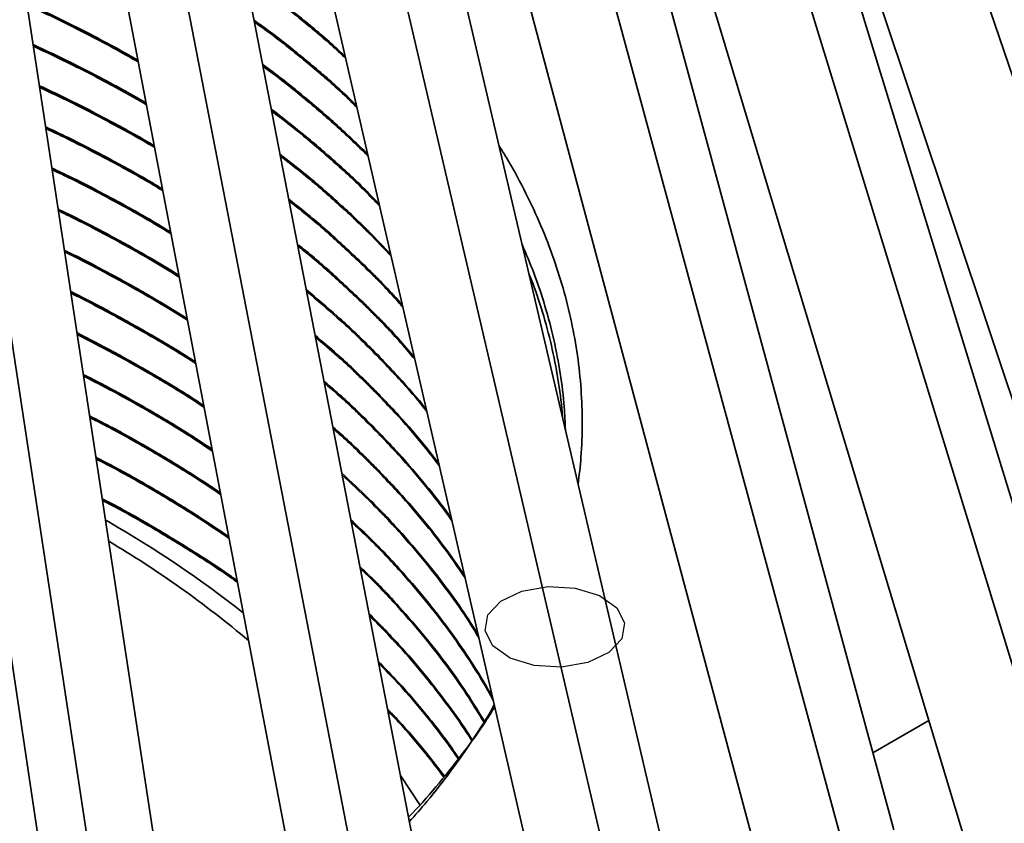
# Model space of a CAD drawing. Units: inches. Extents: x 0.1 to 8.4, y 0.1 to 10.9.
# Drawn here: x 7.6 to 7.9, y 8.6 to 8.8 of the extents above; entities that cross this region are included whole.
import ezdxf

# ---------------------------------------------------------------- set-up
doc = ezdxf.new("R2010")
doc.units = ezdxf.units.IN
doc.header["$MEASUREMENT"] = 0

msp = doc.modelspace()

# ---------------------------------------------------------------- linework, layer by layer
at = {"color": 7, "linetype": 'Continuous', "lineweight": 35}
for p, q in [((7.90937431877591, 8.687599520602332), (7.810764880486984, 8.978161720685565)), ((7.898477128718219, 8.631364983106184), (7.789770927516019, 8.957065550539353)), ((7.879217636790365, 8.65744609821048), (7.787799125995154, 8.955198470875732)), ((7.868661826871911, 8.648326136577897), (7.777243300520529, 8.946078524210458)), ((7.858559282248981, 8.592886180596254), (7.75778030278354, 8.92651315057451)), ((7.831945346744622, 8.62070303358803), (7.749282001101701, 8.925042212178798)), ((7.819417778084767, 8.6124565020029), (7.736754433738193, 8.916795681342032)), ((7.776769779795992, 8.587836336645745), (7.704275972716213, 8.898046264886595)), ((7.810282758497072, 8.55774444443169), (7.719155382710023, 8.898632652524155)), ((7.762484820299212, 8.580604325196104), (7.689991014515781, 8.890814254185319)), ((7.714635017832307, 8.559408352387587), (7.65355110493298, 8.874672539616883)), ((7.754473623766907, 8.526541036865327), (7.674557077637562, 8.873901095213776)), ((7.698837069180954, 8.553314613030551), (7.637753182208576, 8.868578791279464)), ((7.646604150030609, 8.535905531083024), (7.597975356820828, 8.855320943412556)), ((7.692086770187759, 8.499809867258847), (7.624748421568188, 8.852741678561118)), ((7.629563600488151, 8.531054284934012), (7.58093476579525, 8.850469721211239)), ((7.624189659516639, 8.478008299161495), (7.570581699433626, 8.835516404150296)), ((7.621094166033521, 8.703466450293242), (7.621949840751804, 8.702974156131459)), ((7.841351566109292, 8.649851994097727), (7.826376181031527, 8.641206888308584))]:
    msp.add_line(p, q, dxfattribs=at)
at = {"color": 7, "linetype": 'Continuous', "flags": 128}
msp.add_lwpolyline([(7.73247151127245, 8.684492344746484), (7.739476995214932, 8.685709504712754), (7.746756072538237, 8.685286373287486), (7.753200569704894, 8.683287368394481), (7.757829370440789, 8.680016820407678), (7.759937781794069, 8.675972640610471), (7.759204817248992, 8.671770518716407), (7.755742064013204, 8.668050189691527), (7.75007669487692, 8.665378039905), (7.743071210934439, 8.66416087993873), (7.735792133611134, 8.664584011364), (7.729347636444477, 8.666583016257002), (7.724718835708582, 8.669853564243807), (7.722610424355302, 8.673897744041016), (7.72334338890038, 8.678099865935078), (7.726806142136167, 8.681820194959958), (7.73247151127245, 8.684492344746484)], dxfattribs=at)
at = {"color": 7, "linetype": 'Continuous', "lineweight": 35, "flags": 128}
msp.add_lwpolyline([(7.699959405325811, 8.635151590811416), (7.702631073726188, 8.631252960007261), (7.705180429151335, 8.627298231728426)], dxfattribs=at)
at = {"color": 7, "linetype": 'Continuous', "lineweight": 35}
for centre, radius, start, end in [((7.474066064153052, 8.445043526534397), 0.2973177106488051, 51.79231622040326, 60.17232202680252), ((7.478907262513446, 8.456783067287631), 0.2802900040739442, 49.91889749365277, 59.31283919292026)]:
    msp.add_arc(centre, radius, start, end, dxfattribs=at)
for points, knots in [([(7.685258628122486, 8.827386467900343), (7.684537440614944, 8.82807402140649), (7.681031257658813, 8.831416686607238), (7.674163737343115, 8.837172813991186), (7.665989947768364, 8.843701371825619), (7.660574973236365, 8.847538332872137), (7.658527360209824, 8.848989237465458)], [0, 0, 0, 0, 0.09071111358091896, 0.4410084160398043, 0.7886234843248593, 1, 1, 1, 1]), ([(7.685378623228464, 8.826864805632917), (7.684617908978237, 8.827590337185137), (7.6810730058709, 8.830971290089812), (7.674164173967118, 8.836764650784534), (7.666019325417, 8.843270532944027), (7.660635781958764, 8.847085793188258), (7.658619279022585, 8.848514867467022)], [0, 0, 0, 0, 0.09553780757886221, 0.445203006060361, 0.7921908170815172, 1, 1, 1, 1]), ([(7.62976930846753, 8.826426347259774), (7.62754916796354, 8.827688535176337), (7.621788765648589, 8.830963422591529), (7.611964535737952, 8.8359638638552), (7.604268458820032, 8.839762037708388), (7.600172570417241, 8.841563846824757), (7.600062398445202, 8.84161231222324)], [0, 0, 0, 0, 0.2353958611131679, 0.6107608328615227, 0.9895301721089885, 1, 1, 1, 1]), ([(7.629856528344848, 8.825969202225334), (7.627607633895042, 8.827247889823623), (7.621818675590852, 8.830539404545986), (7.611964474145234, 8.835555453865897), (7.604290234592997, 8.839343780948361), (7.60021697475664, 8.841136020313696), (7.600129028111779, 8.841174716946195)], [0, 0, 0, 0, 0.2382313958256991, 0.6132398153693341, 0.9916493761825984, 1, 1, 1, 1]), ([(7.688259060608651, 8.814344926143104), (7.686553532818085, 8.815983287479149), (7.682078150371782, 8.820282422095772), (7.67416999810842, 8.826967752006693), (7.6667266417515, 8.832930588292259), (7.662096549741281, 8.83622517745277), (7.660825169781785, 8.837129840821058)], [0, 0, 0, 0, 0.2063684674353829, 0.541520238918697, 0.8741057458930291, 0.9999999999999999, 0.9999999999999999, 0.9999999999999999, 0.9999999999999999]), ([(7.688379076456189, 8.813823275849526), (7.686634314333466, 8.815499724995634), (7.682120166659642, 8.819837129455891), (7.674170071042823, 8.826559464047646), (7.666756189859219, 8.832499774707172), (7.662157482755358, 8.835772680653031), (7.660917088594548, 8.836655470822622)], [0, 0, 0, 0, 0.2107870299102108, 0.5453601773840804, 0.8773714940943099, 0.9999999999999999, 0.9999999999999999, 0.9999999999999999, 0.9999999999999999]), ([(7.631949948484839, 8.814997303448463), (7.629008019568546, 8.81666973119046), (7.62252607431113, 8.820354587412027), (7.612450853975164, 8.825571532892027), (7.605169233802112, 8.829000960229887), (7.60173624746663, 8.830617795070156)], [0, 0, 0, 0, 0.3051906063742695, 0.6724257655035749, 1, 1, 1, 1]), ([(7.632037168200113, 8.814540158507567), (7.629066448583403, 8.816229041758454), (7.622555816160909, 8.819930400173154), (7.612472804998789, 8.825152291591799), (7.605213751686535, 8.828571195533566), (7.601803286779004, 8.830177472745492)], [0, 0, 0, 0, 0.3079244070802354, 0.6748474737019178, 1, 1, 1, 1]), ([(7.691259493094818, 8.801303384385863), (7.688575366314137, 8.803894756542967), (7.683131319808489, 8.809150674645737), (7.674168231925107, 8.816759408745135), (7.667467548459914, 8.822161613009941), (7.663621686206175, 8.82491358812689), (7.663122997502612, 8.82527043369565)], [0, 0, 0, 0, 0.3124390986816769, 0.6337006864385578, 0.9525023732665349, 1, 1, 1, 1]), ([(7.691379514127745, 8.800781731098823), (7.688656332172687, 8.80341124790414), (7.683173569033104, 8.808705428775278), (7.67416799209829, 8.816351049942899), (7.667497317054607, 8.8217308800873), (7.663682780431109, 8.824461160346956), (7.66321489816651, 8.824796050226636)], [0, 0, 0, 0, 0.316499428227937, 0.6372293248946811, 0.9555033856661157, 0.9999999999999999, 0.9999999999999999, 0.9999999999999999, 0.9999999999999999]), ([(7.634135428455888, 8.80354285894813), (7.633974579281957, 8.803640739052682), (7.630427204770286, 8.805799391034531), (7.623054751376819, 8.809807846612648), (7.613007977073443, 8.815095374926958), (7.606284671342388, 8.81825839139793), (7.60341213434626, 8.81960979235985)], [0, 0, 0, 0, 0.01689909772920633, 0.3726934188702379, 0.7319828319146342, 1, 1, 1, 1]), ([(7.63422353758705, 8.803081057599417), (7.634033373216725, 8.803196813760534), (7.630457202548292, 8.805373687311404), (7.623055124454825, 8.809399734036951), (7.613029671907324, 8.81467601773946), (7.606329110413614, 8.817828608644314), (7.603479173658633, 8.819169493986774)], [0, 0, 0, 0, 0.01996241860072454, 0.3754068953544052, 0.7343430326686036, 1, 1, 1, 1]), ([(7.694341009521702, 8.787909556625607), (7.693418305857016, 8.788883957052192), (7.689898282594637, 8.792601198350475), (7.683163992820547, 8.798830263829387), (7.674498989267819, 8.806363766223598), (7.66835466406706, 8.811097458308364), (7.665432948664852, 8.813348397283999)], [0, 0, 0, 0, 0.109342605711713, 0.4171312311898458, 0.7228374795189594, 1, 1, 1, 1]), ([(7.694464603288221, 8.787372286424848), (7.693501348159947, 8.788389901042622), (7.689941527563514, 8.792150613411806), (7.683164461087375, 8.79842211540959), (7.674528592370798, 8.805930496655929), (7.668416241241109, 8.81064011748594), (7.665526241605918, 8.812866887871316)], [0, 0, 0, 0, 0.1139701395503244, 0.4211898159075377, 0.7263309673512494, 1, 1, 1, 1]), ([(7.636338156410869, 8.79199788529633), (7.63544648436467, 8.792543794937425), (7.631178833112582, 8.79515658511434), (7.623061812655108, 8.799604780255553), (7.613551329442739, 8.804611386141822), (7.607396069965078, 8.807513574719799), (7.605088021225889, 8.808601813601133)], [0, 0, 0, 0, 0.09171662005576944, 0.4389669386710524, 0.789628421914239, 0.9999999999999999, 0.9999999999999999, 0.9999999999999999, 0.9999999999999999]), ([(7.636426265582543, 8.79153608392423), (7.635505433551202, 8.792099954348473), (7.631208963146362, 8.794730893007717), (7.623062012324934, 8.79919659915566), (7.613573096406744, 8.804192055544474), (7.607440549183041, 8.807083793091907), (7.605155063130958, 8.808161489779737)], [0, 0, 0, 0, 0.0946346562546834, 0.4415517554036874, 0.791876747577028, 0.9999999999999999, 0.9999999999999999, 0.9999999999999999, 0.9999999999999999]), ([(7.69743112332492, 8.774478268633414), (7.695498436372111, 8.776534244738052), (7.690982829502341, 8.78133790929877), (7.683171376181118, 8.78862549815525), (7.675241243932041, 8.795532213039962), (7.66989541367942, 8.799664120904595), (7.667765329230789, 8.801310509261448)], [0, 0, 0, 0, 0.2201142194580633, 0.5142836402316101, 0.806462828878367, 0.9999999999999999, 0.9999999999999999, 0.9999999999999999, 0.9999999999999999]), ([(7.747501776400675, 8.713077665596323), (7.747792104220508, 8.715482839098184), (7.748446420812385, 8.720903418254238), (7.748697376322748, 8.729362286023411), (7.74839712465358, 8.738427896151773), (7.747434701643495, 8.74747701152201), (7.745831537813596, 8.756495356886582), (7.743588764705605, 8.765470973625185), (7.740710004184651, 8.774385234004475), (7.737216313320258, 8.783214680392414), (7.733061850939857, 8.791933295860815), (7.729442502218132, 8.79871403964652), (7.727000142763766, 8.802542644401509), (7.726359936111856, 8.803546222407727)], [0, 0, 0, 0, 0.07865143427669734, 0.1772580335281437, 0.275864541762474, 0.3743873006051233, 0.4729099525619721, 0.5715165485211983, 0.6701230973567847, 0.7686457438818016, 0.8668750441335256, 0.9651044476157981, 0.9999999999999999, 0.9999999999999999, 0.9999999999999999, 0.9999999999999999]), ([(7.697554717091438, 8.773941022384244), (7.695581768721127, 8.776040310760889), (7.691026349972283, 8.78088744096161), (7.683171515349732, 8.78821728057949), (7.675271009046055, 8.795098957087827), (7.669957106911129, 8.799206815070907), (7.667858640320719, 8.800829013319342)], [0, 0, 0, 0, 0.224341604067877, 0.517991228100682, 0.8096541339240209, 1, 1, 1, 1]), ([(7.638540905147922, 8.780452923594993), (7.636921404074254, 8.781448579763424), (7.631933192899633, 8.784515291670072), (7.623065349975233, 8.789399690682478), (7.614096201464609, 8.794128291015156), (7.608508374858601, 8.79676931888123), (7.60676390810552, 8.79759382286662)], [0, 0, 0, 0, 0.1630250788271776, 0.502132127710092, 0.8445703469568953, 1, 1, 1, 1]), ([(7.638629013995508, 8.779991122409983), (7.63698044396913, 8.78100479637979), (7.631963410936966, 8.784089673399874), (7.623065436675743, 8.788991457283663), (7.614118019828584, 8.793708984285376), (7.608552889622131, 8.79633956698353), (7.606830950010589, 8.79715351102102)], [0, 0, 0, 0, 0.1658079176290631, 0.5045971881262378, 0.8467145073360599, 1, 1, 1, 1]), ([(7.700559992731701, 8.760878502408461), (7.700194115144325, 8.761305445518), (7.697412659731626, 8.764551130041756), (7.691633368554482, 8.770420776724224), (7.683187054001609, 8.778422755673292), (7.675985891528369, 8.784701634634363), (7.671438550607101, 8.788231768718259), (7.670097730538283, 8.78927265716433)], [0, 0, 0, 0, 0.04271551287327607, 0.3247296324965334, 0.6050923824389999, 0.8835583106430837, 1, 1, 1, 1]), ([(7.700688087416589, 8.760321702843267), (7.700279926136539, 8.760798275899639), (7.697457399042983, 8.764093885820065), (7.691634550916145, 8.770012887782757), (7.683186411281902, 8.778014233749136), (7.676015893350228, 8.784268480086626), (7.671500371782027, 8.787774497105804), (7.670191020886655, 8.788791125296791)], [0, 0, 0, 0, 0.04756942021572291, 0.3289532445783774, 0.6086893900346062, 0.8865329531066859, 1, 1, 1, 1]), ([(7.640743653560886, 8.768907962080746), (7.638398196671657, 8.770354459733408), (7.632689468741219, 8.773875164628468), (7.623066401626837, 8.779193109118694), (7.614642308495483, 8.7836459914652), (7.609621611185553, 8.786025679974284), (7.608439794985149, 8.78658583213211)], [0, 0, 0, 0, 0.2310656951005154, 0.5624026574286018, 0.8969944617689799, 1, 1, 1, 1]), ([(7.640831763056647, 8.768446160521554), (7.638457298357026, 8.769910707139402), (7.632719754019093, 8.773449568406207), (7.623066400431767, 8.778784816468296), (7.614664173183852, 8.783226689983348), (7.609666166404003, 8.785595950479888), (7.608506836890218, 8.786145520286508)], [0, 0, 0, 0, 0.2337225408037565, 0.5647561072820496, 0.8990415354062101, 0.9999999999999999, 0.9999999999999999, 0.9999999999999999, 0.9999999999999999]), ([(7.642946402622024, 8.757363000192315), (7.639876340928438, 8.759261137247295), (7.633447347389483, 8.763236012048019), (7.623065323508446, 8.768985198671848), (7.615189645019644, 8.773164446597221), (7.610736003768443, 8.775282819338962), (7.610115702606338, 8.77557786534724)], [0, 0, 0, 0, 0.2960581076909783, 0.6199730987417597, 0.9470700231146651, 1, 1, 1, 1]), ([(7.643034511469612, 8.756901199007306), (7.639935491304895, 8.758817420474603), (7.633477698274151, 8.762810476659833), (7.623065224018446, 8.768576839587933), (7.615211595174878, 8.772745249980934), (7.610780598777738, 8.774853115008012), (7.610182723769848, 8.775137529551996)], [0, 0, 0, 0, 0.2985972821089657, 0.6222222976654657, 0.9490263980106391, 1, 1, 1, 1]), ([(7.703762629494157, 8.746958130027902), (7.702346888608282, 8.748628216996451), (7.69853643333695, 8.753123242715054), (7.691655733892528, 8.76022106595718), (7.683171065780471, 8.768209932208094), (7.676736890304959, 8.773873279504048), (7.67298584860337, 8.776801033839014), (7.672430129253084, 8.777234782612357)], [0, 0, 0, 0, 0.157883932999739, 0.4249433429234989, 0.6904389523783068, 0.9541383226464495, 1, 1, 1, 1]), ([(7.703890729364434, 8.746401303517658), (7.702433215848012, 8.74812118164539), (7.698581562919065, 8.752666164284292), (7.691656413954253, 8.759813011740404), (7.68317037939975, 8.76780137257827), (7.676767009396948, 8.773440197225135), (7.673047831020998, 8.77634384299268), (7.672523419601456, 8.776753262720613)], [0, 0, 0, 0, 0.1622373104753904, 0.4287314011406093, 0.6936650016359658, 0.9568061665482793, 1, 1, 1, 1]), ([(7.732524794222845, 8.777166020299966), (7.733598314029311, 8.774645959724108), (7.735925236467119, 8.76918356819367), (7.738738149816902, 8.76068167259868), (7.741121229632706, 8.751709535380511), (7.742816729527885, 8.742698131943174), (7.743840931263839, 8.734684378496068), (7.7440192791992, 8.729671681882381), (7.744090287692172, 8.727675897453803)], [0, 0, 0, 0, 0.1555321574547914, 0.337125840438514, 0.5185623658006014, 0.6994500271444097, 0.8803372711213185, 1, 1, 1, 1]), ([(7.743298582373442, 8.731063679289685), (7.743297914478023, 8.73107958462235), (7.743171263586435, 8.734095662452662), (7.742326878085359, 8.740102594682185), (7.740734554206296, 8.749065218646658), (7.738379004332441, 8.757973060808784), (7.7362567300318, 8.764724043606776), (7.734705868670296, 8.768471670120515), (7.734362983804048, 8.769300244774453)], [0, 0, 0, 0, 0.001235523134228038, 0.2342883366365887, 0.4675417189435165, 0.7007950310793636, 0.9338478227030159, 1, 1, 1, 1]), ([(7.645158310377944, 8.745769968485131), (7.644891072384654, 8.745946940607066), (7.641219411970716, 8.748378411995082), (7.633883751029636, 8.752727654276658), (7.623074924650237, 8.758782457344209), (7.615738579295629, 8.762684089310522), (7.611851970750706, 8.764541025639604), (7.611791590782316, 8.764569873864362)], [0, 0, 0, 0, 0.02613883696977484, 0.3591290736251593, 0.6754899782058592, 0.9949586111820095, 1, 1, 1, 1]), ([(7.706973381391691, 8.73300252755031), (7.706907700276052, 8.733087398872737), (7.704608640870654, 8.736058179898265), (7.699533906086761, 8.741752227106547), (7.691667746336376, 8.75001535095463), (7.683437832738067, 8.757825200130323), (7.677578279197682, 8.76277035381457), (7.674774148426486, 8.765136892070212)], [0, 0, 0, 0, 0.007499174440558111, 0.2624962649079881, 0.5162369158981022, 0.7684917561125396, 1, 1, 1, 1]), ([(7.707106957033625, 8.732421849105071), (7.706996884996404, 8.732564227120369), (7.7046552738524, 8.735593097628273), (7.699535430235305, 8.741344338130293), (7.691667157106334, 8.749606911692139), (7.683468147024152, 8.757389220892774), (7.677640989062097, 8.762307469568897), (7.674869066987263, 8.764647032382133)], [0, 0, 0, 0, 0.01254735325062865, 0.2669253966868301, 0.5200500508574921, 0.7716925013004952, 1, 1, 1, 1]), ([(7.645247448525413, 8.74530284342242), (7.644950587401295, 8.745499481756667), (7.641249775690482, 8.747950868587271), (7.633884380814227, 8.752319687452353), (7.623074270132243, 8.758373942215792), (7.615761080196439, 8.762264852707956), (7.611896642390958, 8.764111378270812), (7.611858610649477, 8.76412955079328)], [0, 0, 0, 0, 0.02901029513507027, 0.3616561120605004, 0.6776897970253357, 0.9968279944112903, 1, 1, 1, 1]), ([(7.647386513869569, 8.734091615148987), (7.646380977814094, 8.73476145875952), (7.641982200416874, 8.737691729551548), (7.63387815463284, 8.742515601104959), (7.623604812583894, 8.7483367351097), (7.616696810301431, 8.75185662128547), (7.613477350644174, 8.753497056693229)], [0, 0, 0, 0, 0.09634922549907184, 0.4214854286504519, 0.7303845240000939, 1, 1, 1, 1]), ([(7.647475631275477, 8.733624478112427), (7.646440641648852, 8.734314078319608), (7.642012783356641, 8.737264303053387), (7.633878364335012, 8.742107433777901), (7.623626641744544, 8.747916413018075), (7.61674151887399, 8.751424871160221), (7.613544821640251, 8.75305381499297)], [0, 0, 0, 0, 0.09908964126586817, 0.4239220166699099, 0.7325324572484546, 1, 1, 1, 1]), ([(7.710313218383569, 8.71848572809157), (7.709149961466939, 8.72001148821643), (7.705780801586974, 8.724430572019536), (7.699560774329579, 8.731552864297225), (7.691655141248408, 8.73980451948356), (7.684195262592456, 8.746925544389722), (7.679146287891742, 8.751198488767157), (7.677146941328036, 8.752890534610987)], [0, 0, 0, 0, 0.1267575971509484, 0.3671300851049702, 0.6063181905965308, 0.8441057007646664, 1, 1, 1, 1]), ([(7.710446825137843, 8.717905067609047), (7.709240004134532, 8.719488553090521), (7.705827957696927, 8.723965543448866), (7.69956149391427, 8.731144778684092), (7.691654687602079, 8.739396103925976), (7.684225566264107, 8.746489567168888), (7.679209027339462, 8.750735623987747), (7.677241839147253, 8.752400674924854)], [0, 0, 0, 0, 0.1312440146816704, 0.3710663565876475, 0.6097070290974731, 0.8469503106833525, 1, 1, 1, 1]), ([(7.649614695323287, 8.72241325058736), (7.647873936092432, 8.723577597872334), (7.642747622815171, 8.727006451696868), (7.633882183221691, 8.732310697342193), (7.624151145267803, 8.737828789138977), (7.617815006195817, 8.741063251443354), (7.615164310923779, 8.7424163741953)], [0, 0, 0, 0, 0.163356523590626, 0.4810640673141501, 0.7829054874531602, 1, 1, 1, 1]), ([(7.649703833470753, 8.721946125524648), (7.647933705932525, 8.723130274520205), (7.642778275958558, 8.726579063996383), (7.633882295072737, 8.731902477863553), (7.624173026649625, 8.737408492010811), (7.617859746103662, 8.74063152548092), (7.615231783216204, 8.741973143722468)], [0, 0, 0, 0, 0.1659731721097973, 0.4833906302739164, 0.7849564515518245, 0.9999999999999999, 0.9999999999999999, 0.9999999999999999, 0.9999999999999999]), ([(7.713696208189584, 8.703781459854865), (7.713402277203132, 8.704207432998254), (7.711285532301144, 8.707275079899098), (7.706601759622258, 8.713148789362318), (7.699589832236381, 8.721353697374864), (7.691639483246168, 8.729592727379437), (7.684953717331428, 8.736026389810101), (7.68071621919905, 8.739627414993423), (7.679519729044196, 8.740644192121016)], [0, 0, 0, 0, 0.03282827279691639, 0.2364129074053746, 0.4627588962826822, 0.6879896173918899, 0.9119014712595593, 0.9999999999999999, 0.9999999999999999, 0.9999999999999999, 0.9999999999999999]), ([(7.71383663891687, 8.703171116165919), (7.713496446338361, 8.703664581524803), (7.711334852526465, 8.70680007516438), (7.706603227796657, 8.71274084863206), (7.699589528521274, 8.720945378037207), (7.691639179000243, 8.729184334378548), (7.684984073750811, 8.7355904185215), (7.680779062465501, 8.739164587316427), (7.679614626863414, 8.740154332434884)], [0, 0, 0, 0, 0.03791656375967374, 0.2409229794203439, 0.4666261051450732, 0.6912171295565973, 0.9144930314657196, 1, 1, 1, 1]), ([(7.65184289881491, 8.710734909227007), (7.649368821531211, 8.712394769053056), (7.643514904722729, 8.716322165096603), (7.63388399633125, 8.722104601194145), (7.624698652663724, 8.72732151408199), (7.618933946203915, 8.730270331353571), (7.616851251758171, 8.731335690950951)], [0, 0, 0, 0, 0.2273702720039927, 0.5379810347084646, 0.8330800814319745, 1, 1, 1, 1]), ([(7.651932036962377, 8.710267772188503), (7.649428653223062, 8.711947472722876), (7.643545623890632, 8.715894821009213), (7.633884033966924, 8.721696325081451), (7.624720567792978, 8.726901218105006), (7.618978729183684, 8.729838626234681), (7.616918744792155, 8.730892472451968)], [0, 0, 0, 0, 0.2298713886700574, 0.5402048838914887, 0.8350405110739939, 1, 1, 1, 1]), ([(7.717206758585337, 8.68852272993586), (7.715767880486908, 8.690638821356405), (7.712528970394289, 8.695402136515904), (7.706624489462354, 8.70294740620814), (7.699586754116281, 8.711146676349982), (7.69162838491921, 8.719381473496671), (7.685714511419826, 8.725128249586609), (7.682289973368964, 8.728057837605663), (7.681892516760356, 8.728397849631046)], [0, 0, 0, 0, 0.1519196062802477, 0.3419705578851053, 0.5532697598017821, 0.7635278335301849, 0.972554714265271, 0.9999999999999999, 0.9999999999999999, 0.9999999999999999, 0.9999999999999999]), ([(7.717347189312621, 8.687912386246913), (7.715862822613068, 8.69009615817634), (7.712578975944692, 8.694927290656675), (7.706625022091856, 8.702539262031996), (7.699586776075462, 8.71073844084365), (7.69162775479616, 8.718972958560778), (7.685745100640371, 8.724692389111484), (7.682353048162313, 8.72759510280257), (7.681987414579573, 8.727907989944912)], [0, 0, 0, 0, 0.1563547245869712, 0.3459016842497715, 0.556640546456334, 0.7663410414195857, 0.9748136083631632, 1, 1, 1, 1]), ([(7.654071101010186, 8.699056556639226), (7.650865052748142, 8.701212672432556), (7.644283676189382, 8.705638747394742), (7.633884039266646, 8.711897482359658), (7.625247179206184, 8.71681481313795), (7.62005371018623, 8.719477907039668), (7.618538213334124, 8.720255019680451)], [0, 0, 0, 0, 0.2885866820467227, 0.5924108026940266, 0.8810621295522684, 1, 1, 1, 1]), ([(7.654160218416094, 8.69858941960267), (7.650924919117098, 8.700765394771436), (7.644314458543525, 8.705211412506696), (7.633884009124788, 8.711489187660336), (7.625269132742608, 8.716394557169064), (7.620098528836473, 8.719046228283245), (7.618605706368107, 8.719811801181468)], [0, 0, 0, 0, 0.2909797699141631, 0.5945385941019774, 0.8829378719066637, 1, 1, 1, 1]), ([(7.720876230808494, 8.672573299728509), (7.720039843803833, 8.673953559962095), (7.717572104329606, 8.678025984143904), (7.712885188308646, 8.684655334965216), (7.706645808607282, 8.692746120291735), (7.699562482201252, 8.700931482157484), (7.692073925357114, 8.708811077608114), (7.686742383467585, 8.713753733829261), (7.684289224679786, 8.71602795783335)], [0, 0, 0, 0, 0.09054968362146341, 0.2671646347999347, 0.4432840207495056, 0.6390940662860344, 0.8339393028876215, 1, 1, 1, 1]), ([(7.721025984866687, 8.671922394581173), (7.720141005719371, 8.673383819787276), (7.717625637847397, 8.67753761484773), (7.712886060094512, 8.684247260109666), (7.706645600987015, 8.692337794588964), (7.699562306831529, 8.700523155319754), (7.692104569647227, 8.70837173537559), (7.686806259289199, 8.713284235462458), (7.684386056649409, 8.715528204742247)], [0, 0, 0, 0, 0.09557057077253797, 0.2716393306626613, 0.4472140569180639, 0.6424185502595294, 0.8366612164781193, 1, 1, 1, 1]), ([(7.656320230142455, 8.687268518232308), (7.655778380983803, 8.687660325632992), (7.651969744356586, 8.690414324588666), (7.644447328166993, 8.695276025600704), (7.63389352388945, 8.701694617870016), (7.625796221224095, 8.7063085013217), (7.621174380094481, 8.70868606007764), (7.620225174910075, 8.709174348409949)], [0, 0, 0, 0, 0.0496740043823296, 0.3491566416411597, 0.6455864515550667, 0.927212734455089, 1, 1, 1, 1]), ([(7.656410500001252, 8.686795303712085), (7.655838743371048, 8.687208845671309), (7.652000725170539, 8.689984819717491), (7.64444782402949, 8.694868013209188), (7.633893198185268, 8.701286158667557), (7.625818263727342, 8.705888299910551), (7.621219237173714, 8.708254406191543), (7.620292645906152, 8.708731118685483)], [0, 0, 0, 0, 0.05237079216055403, 0.351548268736962, 0.6476760279801346, 0.9290153444388533, 1, 1, 1, 1]), ([(7.72473868249944, 8.655784980707681), (7.724268896353774, 8.656665469683567), (7.722341696578178, 8.660277492244035), (7.718395960091216, 8.666508638094047), (7.712908681839169, 8.674453253749181), (7.706640366220108, 8.682538511771947), (7.699557069929218, 8.690722545127835), (7.692841144521222, 8.69782821082993), (7.688340401009641, 8.702016781003065), (7.686709966881063, 8.703534127579836)], [0, 0, 0, 0, 0.05242799986846273, 0.2150749452989153, 0.3773915724818652, 0.5392527524239702, 0.7192104840441059, 0.8982815153578135, 1, 1, 1, 1]), ([(7.724902001537419, 8.6550751282341), (7.72437907680472, 8.656056392259986), (7.722400330600727, 8.659769493486454), (7.718397445551999, 8.666100658738461), (7.712908266389713, 8.674044884251485), (7.706640570216124, 8.682130303588968), (7.699556678773439, 8.69031414467507), (7.692871898855645, 8.697388925141224), (7.688404386277779, 8.70154732581839), (7.686806798850686, 8.703034374488734)], [0, 0, 0, 0, 0.05819173998877328, 0.2201974345567657, 0.3818741122939611, 0.5430971402168226, 0.7223453715736586, 0.9007103985233269, 1, 1, 1, 1]), ([(6.682740031125557, 8.691205578838073), (6.682750699759157, 8.690824639689657), (6.682825258631978, 8.68816240621329), (6.683157319506794, 8.683221467728503), (6.683748362285369, 8.676385607318629), (6.684558431927763, 8.669557067390313), (6.685563901311414, 8.66273742205839), (6.686770627319756, 8.655928675732333), (6.688176885915061, 8.649132619438708), (6.68978262101878, 8.64235130178503), (6.691587404548741, 8.635586486150306), (6.693590867926568, 8.628840263090344), (6.69579241657533, 8.622114425022037), (6.698191555892429, 8.615411051143912), (6.700787747100648, 8.608732006757883), (6.703580342032821, 8.602079385076316), (6.706568479484069, 8.595455067936774), (6.709751400875659, 8.58886106564418), (6.71312838732682, 8.582299440781927), (6.716698342211095, 8.575772096671228), (6.720460360864521, 8.569281081579144), (6.724413309793214, 8.56282841324134), (6.72855611277239, 8.556415970517456), (6.732887554689272, 8.550045868893845), (6.737406240008467, 8.543719912122487), (6.742111107681639, 8.537440184209865), (6.747000348497083, 8.531208484204994), (6.752072882536454, 8.525026816560333), (6.757326883350879, 8.5188970026972), (6.762760952231457, 8.512820953032634), (6.768373290881632, 8.50680049499204), (6.774162396794992, 8.500837482570814), (6.780126185984135, 8.494933608016826), (6.786263194338052, 8.489090730243035), (6.792571268663695, 8.483310531529385), (6.799048603933518, 8.47759475599068), (6.805693327594536, 8.471945111395351), (6.812503224855509, 8.466363243402713), (6.819476431697587, 8.460850746017497), (6.826610638195547, 8.455409230393808), (6.833903859484357, 8.450040381500141), (6.841353867373977, 8.444745623221811), (6.848958303278341, 8.439526538122388), (6.856715073047476, 8.434384599928324), (6.864621730957596, 8.429321381045598), (6.87267593595173, 8.424338189633865), (6.880875311225287, 8.419436554294274), (6.889217302440075, 8.414617798530045), (6.897699650047347, 8.409883389433904), (6.906319634849877, 8.405234541888078), (6.915074886964392, 8.400672732409905), (6.923962614029273, 8.396199063475954), (6.932980444296003, 8.391814967198759), (6.942125455016977, 8.387521524789891), (6.951395178379731, 8.383320086819484), (6.960786786002048, 8.379211743481008), (6.970297580462365, 8.375197715119228), (6.979924698495391, 8.371279099050316), (6.989665428058516, 8.36745701347749), (6.999516790031328, 8.363732482011482), (7.009475986981094, 8.360106650282992), (7.019540115112807, 8.356580434848405), (7.029706186824161, 8.353154919818222), (7.039971246176033, 8.349830949648986), (7.050332350844735, 8.346609595344985), (7.060786413000939, 8.3434916652006), (7.071330457744084, 8.340478124838636), (7.081961330408423, 8.337569721413113), (7.092675998299793, 8.334767355105905), (7.103471314386885, 8.332071749127314), (7.114344162477406, 8.329483748130752), (7.125291333437331, 8.32700398712167), (7.136309644789204, 8.324633223678827), (7.147395948835213, 8.322372144584604), (7.158546951078079, 8.32022129928555), (7.169759456225973, 8.318181412648165), (7.181030166701125, 8.3162529562118), (7.192355841173005, 8.314436522765615), (7.203733146447264, 8.312732605266515), (7.215158813716809, 8.311141697245983), (7.226629515539075, 8.309664306571834), (7.238141878837582, 8.308300752881209), (7.249692596870727, 8.307051432750784), (7.261278293743886, 8.3059167755516), (7.272895600977895, 8.304897020447982), (7.284541144840355, 8.303992521886215), (7.296211531488874, 8.303203441705342), (7.307903391211346, 8.302530162243807), (7.319613302586747, 8.30197267621226), (7.331337884772362, 8.301531315060922), (7.343073704999625, 8.301206103779139), (7.354817358357747, 8.300997191031378), (7.366565440249311, 8.300904532951177), (7.378314519823311, 8.300928297753632), (7.390061205766406, 8.301068361264857), (7.401802049136085, 8.30132476672319), (7.413533668387035, 8.301697384261024), (7.425252627499187, 8.30218613124042), (7.436955527630222, 8.30279087491862), (7.448638962616931, 8.30351145104401), (7.460299544954097, 8.304347645641425), (7.471933900425801, 8.30529917542873), (7.48353862458147, 8.306365814834331), (7.495110353077955, 8.307547295010103), (7.506645691690845, 8.308843230764918), (7.518141326001412, 8.31025330091366), (7.52959392042896, 8.311777011026848), (7.541000116796008, 8.313414055248481), (7.552356597330506, 8.315163925708951), (7.563660085405572, 8.317026091444331), (7.574907287268135, 8.319000028050288), (7.586094953109046, 8.321085183911373), (7.597219772880325, 8.323281047000156), (7.608278557821922, 8.325586909757908), (7.619268069663899, 8.328002160184331), (7.630185115639597, 8.330526135776687), (7.641026528352731, 8.333158028437126), (7.651789149192388, 8.335897213417114), (7.662469833556659, 8.338742905154565), (7.673065520811604, 8.341694202732617), (7.683573050718115, 8.344750385261106), (7.693989449711566, 8.347910524709047), (7.704311587366679, 8.351173805171914), (7.714536563912217, 8.354539201473532), (7.72466130550348, 8.358005857431662), (7.734682913510365, 8.3615727715742), (7.74459844898144, 8.36523896659218), (7.754404987220658, 8.369003365097312), (7.764099738768359, 8.372864942325512), (7.773679773468992, 8.376822626397608), (7.783142347330593, 8.380875232042543), (7.792484759325887, 8.385021703839929), (7.801704118067276, 8.38926084712901), (7.810797820232404, 8.393591474497255), (7.81976313290279, 8.398012427769554), (7.828597550648291, 8.402522283282117), (7.837298239227782, 8.407120040713574), (7.845862952729759, 8.411804136322234), (7.854288814925998, 8.416573486244394), (7.862573662807724, 8.421426525859902), (7.870714786289615, 8.426362090010969), (7.878709937823395, 8.43137860471267), (7.886556536581843, 8.43647485499192), (7.894252567570784, 8.441649138821823), (7.901795343846277, 8.44690020411185), (7.909182914896599, 8.452226409959271), (7.91641290134398, 8.457626278174443), (7.92348306782634, 8.463098297144223), (7.930391531488418, 8.468640784403734), (7.937135943519197, 8.474252265848644), (7.943714289918171, 8.479931056877055), (7.950124767139027, 8.485675433372084), (7.956365198100025, 8.491483838680015), (7.962433803916066, 8.49735449018302), (7.968328677479968, 8.503285627424178), (7.974048020829594, 8.509275555855702), (7.979589960601628, 8.515322472305245), (7.984953097466594, 8.521424487756406), (7.990135402075889, 8.527579914324129), (7.995135617804336, 8.53378667860671), (7.999951919476049, 8.540043073621154), (8.004583041297884, 8.546347076648928), (8.009027543174215, 8.55269673203997), (8.013283931010442, 8.559090172005074), (8.017351080506055, 8.565525327014498), (8.021227666407004, 8.572000267691278), (8.024912602095371, 8.578512906128921), (8.028404877377525, 8.58506124216205), (8.031703228713294, 8.591643301536966), (8.034807085242152, 8.598256913156247), (8.037715203173457, 8.604900152037555), (8.040427106739866, 8.611570873227466), (8.042941896926143, 8.618267025015829), (8.045258963060967, 8.62498664604379), (8.047377715497007, 8.631727576872233), (8.049297718179812, 8.638487884286038), (8.051018450114734, 8.645265510891914), (8.05253945064846, 8.652058467767347), (8.053860666011735, 8.658864734417882), (8.054981068408175, 8.665682376571452), (8.05590292370938, 8.672509341443602), (8.056617058416581, 8.679343966805156), (8.057105895296871, 8.685535777385375), (8.057267342333416, 8.68945036795779), (8.057334688403435, 8.691083301558944)], [0, 0, 0, 0, 0.0009159348634111804, 0.006401107540880127, 0.01188662806513843, 0.01737280408658146, 0.02285985505232615, 0.02834808165698552, 0.03383769296849377, 0.03932890594516219, 0.04482192054403789, 0.05031690281779954, 0.05581398992135017, 0.06131329076432792, 0.0668149041023067, 0.0723188472759398, 0.07782519234066727, 0.08333394659406551, 0.0888450568876202, 0.0943585237203533, 0.09987426000844009, 0.105392203924268, 0.1109122819295022, 0.1164343692567362, 0.1219583889018567, 0.1274842049302161, 0.1330117299970537, 0.1385408083162395, 0.1440713414131775, 0.1496031930027031, 0.1551362660526826, 0.1606704165752454, 0.1662055579158156, 0.1717415685740842, 0.1772783542340095, 0.1828158142405821, 0.1883538485491777, 0.1938923847684281, 0.1994313375038137, 0.2049706386456099, 0.2105102090679882, 0.2160499983368078, 0.2215899436171831, 0.2271299949761833, 0.2326701050761314, 0.2382102279014562, 0.2437503199724033, 0.2492903487601372, 0.2548302863348488, 0.2603701073442276, 0.2659097917227161, 0.2714493199457795, 0.2769886780464327, 0.2825278462811621, 0.2880668222137258, 0.293605593682075, 0.2991441550510312, 0.3046824956535006, 0.310220623402038, 0.3157585189605672, 0.3212961938917674, 0.3268336421603025, 0.3323708712232454, 0.3379078746975034, 0.3434446669287256, 0.3489812390408564, 0.3545176035468057, 0.3600537664271269, 0.3655897230483611, 0.3711254825443106, 0.3766610733898402, 0.3821964667267211, 0.3877316821577144, 0.3932667404447769, 0.3988016277154914, 0.4043363664455116, 0.4098709537732412, 0.4154054119227437, 0.4209397346615509, 0.4264739437598302, 0.4320080310610133, 0.437542019672612, 0.4430758975541905, 0.4486097105887313, 0.4541434231276938, 0.4596770604108046, 0.4652106532755391, 0.4707441659105325, 0.4762776551380564, 0.4818111000797264, 0.4873445137990298, 0.492877907564108, 0.4984112774976728, 0.503944666917668, 0.5094780323142456, 0.5150114367670168, 0.5205448353037837, 0.5260782799248616, 0.5316117529466122, 0.5371452618631163, 0.5426788311455364, 0.5482124634523194, 0.5537461784870501, 0.5592799517496343, 0.5648138248350358, 0.5703477709750128, 0.5758818543954785, 0.5814160368618069, 0.5869503243628306, 0.592484762290172, 0.5980193339681833, 0.603554048949589, 0.6090889168501153, 0.6146239479646057, 0.6201591521147143, 0.6256945255597445, 0.6312300754596495, 0.6367658325069707, 0.6423017699413541, 0.6478379287319039, 0.6533742858664338, 0.6589108671339324, 0.6644476616183697, 0.6699846904388479, 0.6755219461315536, 0.6810594363795347, 0.6865971618425868, 0.6921351297374508, 0.697673331388044, 0.7032117733470507, 0.7087504496819266, 0.7142893679274714, 0.7198285149079804, 0.7253678835179194, 0.730907471215506, 0.7364472660223721, 0.7419872563832718, 0.7475274293914878, 0.7530677665487846, 0.7586082490760814, 0.7641488545045402, 0.7696895560695887, 0.7752303260935397, 0.780771125364219, 0.7863119102484873, 0.7918526306414765, 0.7973932402587265, 0.8029336862449988, 0.808473903332366, 0.8140138326972949, 0.8195534091630916, 0.8250925373917706, 0.830631155546751, 0.8361691584474373, 0.8417064607563287, 0.8472429575975774, 0.8527785506815714, 0.858313116100107, 0.8638465502257803, 0.8693787238646452, 0.8749095356758821, 0.8804388364330733, 0.8859665117495703, 0.8914924358171978, 0.8970165137211066, 0.9025386126212792, 0.9080586134907286, 0.9135764341299132, 0.9190920060787104, 0.9246052437870775, 0.9301161037727187, 0.9356245328244758, 0.9411305434546589, 0.946634131448939, 0.9521353496726687, 0.9576342580992757, 0.9631309433361087, 0.9686255483978536, 0.9741181932625798, 0.9796090642716805, 0.9850983729957201, 0.9905863125324383, 0.9960731713081599, 1, 1, 1, 1]), ([(7.722395072971834, 8.649698828937192), (7.721067301323874, 8.651902626308965), (7.718116440395463, 8.656800380805), (7.712891576595089, 8.664243048324868), (7.706647970906871, 8.672333630650453), (7.699544551872168, 8.680511659509984), (7.693611729976196, 8.686846466738958), (7.689941955808731, 8.690281033898614), (7.689130709082339, 8.691040285350528)], [0, 0, 0, 0, 0.1531863207677706, 0.3404437272141675, 0.527175705656228, 0.7347848645587909, 0.941371076094065, 1, 1, 1, 1]), ([(7.72226897466203, 8.64949490212662), (7.720981903411428, 8.651630298558969), (7.71807117376708, 8.656459527473192), (7.71289102252752, 8.663834656967918), (7.706648261051771, 8.671925447364156), (7.699543948468376, 8.680103174460656), (7.693642632469595, 8.68640721313003), (7.69000612461405, 8.689811638103768), (7.689227541051962, 8.690540532259426)], [0, 0, 0, 0, 0.1494995350806276, 0.3380952906620664, 0.5261618629478375, 0.7352548261538828, 0.943317531905149, 1, 1, 1, 1]), ([(7.719234899366668, 8.644612393027655), (7.718934223006992, 8.645103735320806), (7.716987971332274, 8.648284150841098), (7.71287453629667, 8.654033099574912), (7.706640717795619, 8.662123546632323), (7.699600256137757, 8.670322682036677), (7.69422958943088, 8.675809843450692), (7.691551534249854, 8.678545988115024)], [0, 0, 0, 0, 0.0416092492560326, 0.2693330168527204, 0.4964178100976937, 0.7488913450886648, 1, 1, 1, 1]), ([(7.719100971118227, 8.644421104628494), (7.718844360970838, 8.644839997141526), (7.716940642900896, 8.647947642160771), (7.71287315478465, 8.653624517336926), (7.706640937787243, 8.661715313152976), (7.699631372071616, 8.669879324153182), (7.694294862984517, 8.675332342154327), (7.691650678903339, 8.678034255176057)], [0, 0, 0, 0, 0.03581042800307147, 0.2656674320000753, 0.494879478489008, 0.7497180984315632, 1, 1, 1, 1]), ([(7.715602212298941, 8.639798027299195), (7.714684668609374, 8.641141159952486), (7.711959875270629, 8.645129808066303), (7.706605393138692, 8.651908187134719), (7.700386569862753, 8.659240690055853), (7.69586488876005, 8.66387313033828), (7.69403031651946, 8.665752640669792)], [0, 0, 0, 0, 0.150271316969554, 0.4462548085053109, 0.7753301186876471, 1, 1, 1, 1]), ([(7.715450643354308, 8.639607858460597), (7.714582452723924, 8.64087800627583), (7.711906110499227, 8.644793448473143), (7.70660408744466, 8.65149958549586), (7.700417938443671, 8.658797380274809), (7.695930302180416, 8.663395664760866), (7.694129461172944, 8.665240907730825)], [0, 0, 0, 0, 0.1438813874867538, 0.4435383419287565, 0.7766978172573648, 0.9999999999999999, 0.9999999999999999, 0.9999999999999999, 0.9999999999999999]), ([(7.725104843616657, 8.654193467089463), (7.724948023994474, 8.653900804720633), (7.723247217774725, 8.650726699527253), (7.719432806279127, 8.644786620226226), (7.713600914531903, 8.636407616104119), (7.70790866620223, 8.629075229435117), (7.703942383799561, 8.624604472958486), (7.702350590805076, 8.622810218763487)], [0, 0, 0, 0, 0.02698494541989902, 0.2926684962696151, 0.5575496299810082, 0.8224308488650831, 1, 1, 1, 1]), ([(7.711755171586561, 8.634970831620581), (7.710117997034541, 8.637118427895354), (7.706275323405728, 8.642159131441732), (7.701163423066054, 8.648156665945839), (7.697500127141009, 8.651936665696876), (7.696509078047507, 8.65295928723861)], [0, 0, 0, 0, 0.3512781825626835, 0.8244981616936052, 1, 1, 1, 1]), ([(7.711594777108442, 8.63476956301287), (7.710009872619734, 8.636847844365002), (7.706218811477314, 8.641819053502973), (7.701194837921111, 8.647713390174191), (7.697565715169683, 8.65145925508357), (7.696608222700992, 8.652447548311747)], [0, 0, 0, 0, 0.3459182521262675, 0.8274298252242964, 1, 1, 1, 1]), ([(7.702117683835622, 8.624012389597846), (7.702470389533442, 8.624371731953675), (7.705403034830443, 8.627359559131802), (7.710381013697696, 8.633143213717734), (7.716951057701282, 8.6413583163602), (7.721894137684524, 8.648184188205198), (7.72444732718199, 8.652303252919127), (7.725244019479605, 8.653588557881495)], [0, 0, 0, 0, 0.0381465707246584, 0.3171776410863837, 0.595969923027609, 0.8739272385980353, 1, 1, 1, 1])]:
    msp.add_open_spline(points, degree=3, knots=knots, dxfattribs=at)

doc.saveas('drawing.dxf')
